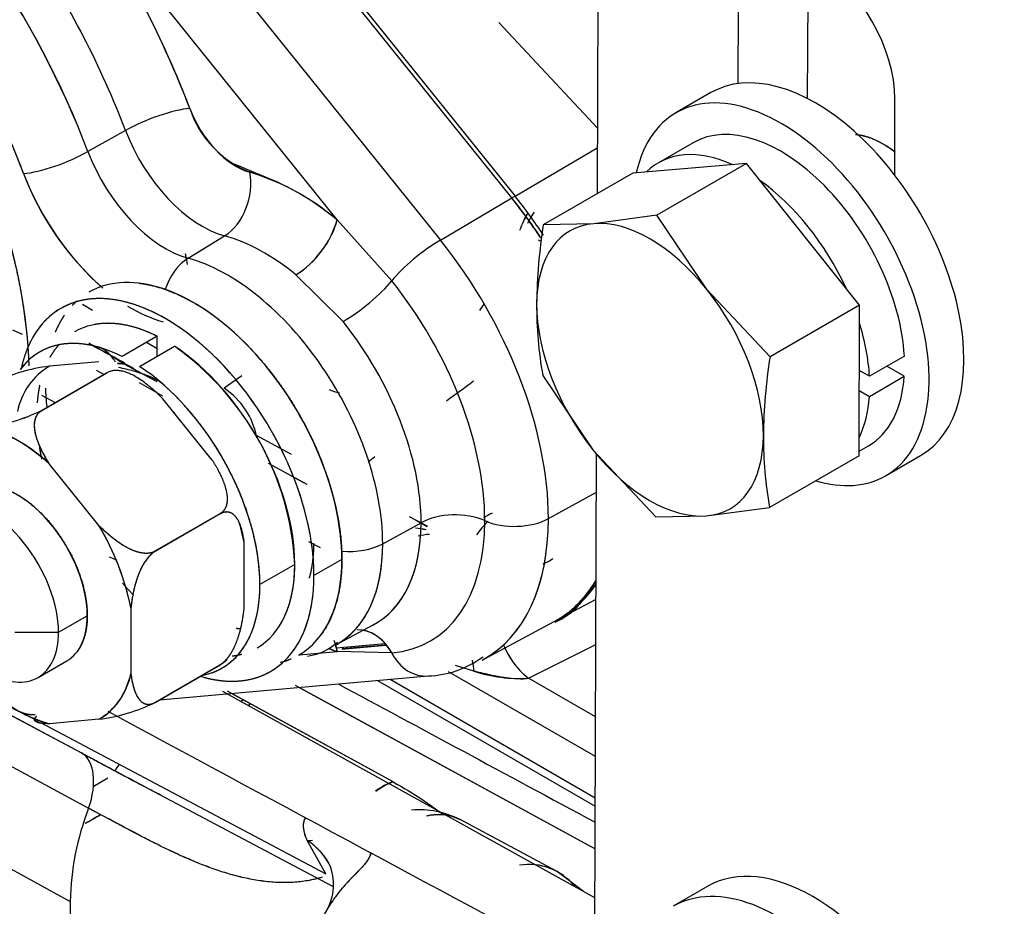
# Model space of a CAD drawing. Units: millimetres. Extents: x 0 to 410, y 0 to 287.
# Drawn here: x 128 to 138, y 35 to 44 of the extents above; entities that cross this region are included whole.
import ezdxf
from ezdxf import colors
from ezdxf.entities.mleader import LeaderData, LeaderLine
from ezdxf.lldxf.tags import DXFTag
from ezdxf.math import Vec2, Vec3

# ---------------------------------------------------------------- set-up
doc = ezdxf.new("R2010")
doc.units = ezdxf.units.MM
for name, color, linetype in [('24880901_SOPORTE', 7, 'Continuous'), ('24883000_TMC60_0', 7, 'Continuous'), ('DIAMETROM8_DIN12', 7, 'Continuous'), ('DIAMETROM8_DIN_1', 7, 'Continuous'), ('DIN-931_M8_X_20', 7, 'Continuous'), ('Predeterminado', 7, 'Continuous')]:
    doc.layers.add(name, color=color, linetype=linetype)
tags = doc.linetypes.add('HIDDEN2', pattern=[4.7625, 3.175, -1.5875]).pattern_tags.tags
tags[6:7] = [DXFTag(74, 4), DXFTag(75, 0), DXFTag(340, '0'), DXFTag(46, 0.0), DXFTag(50, 0.0), DXFTag(44, 0.0), DXFTag(45, 0.0)]
tags[4:5] = [DXFTag(74, 4), DXFTag(75, 0), DXFTag(340, '0'), DXFTag(46, 0.0), DXFTag(50, 0.0), DXFTag(44, 0.0), DXFTag(45, 0.0)]

# ---------------------------------------------------------------- blocks, each defined once
blk = doc.blocks.new('SE2')
at = {"layer": '24880901_SOPORTE', "color": 7, "linetype": 'Continuous'}
for p, q in [((135.6562, 44.7568), (135.6513, 43.4262)), ((133.525, 42.4632), (133.5327, 44.5609)), ((134.9491, 44.3486), (134.9463, 43.5768)), ((136.5372, 42.6505), (136.5401, 43.4222)), ((133.4954, 34.4175), (133.5153, 39.8237))]:
    blk.add_line(p, q, dxfattribs=at)
blk.add_ellipse((135.7446, 43.8854), major_axis=(0.5625, -0.9743), ratio=0.57735, start_param=0.781168, end_param=3.92276, dxfattribs=at)
at = {"layer": '24883000_TMC60_0', "color": 7, "linetype": 'HIDDEN2'}
for p, q in [((132.6574, 42.4173), (128.8301, 47.1785)), ((128.8612, 47.1968), (132.6886, 42.4356)), ((128.8612, 47.1968), (132.6886, 42.4356)), ((128.1044, 46.7516), (131.9317, 41.9903)), ((128.1044, 46.7516), (131.9317, 41.9903)), ((130.8844, 42.1949), (128.3528, 45.3442)), ((130.8844, 42.1949), (128.3528, 45.3442)), ((133.5274, 43.1201), (132.5249, 44.1948)), ((133.5274, 43.1201), (132.5249, 44.1948)), ((128.7405, 43.1027), (128.3599, 42.8873)), ((128.7405, 43.1027), (128.3599, 42.8873)), ((132.6886, 42.4356), (133.5267, 42.9286)), ((132.6886, 42.4356), (133.5267, 42.9286)), ((131.9317, 41.9903), (132.6574, 42.4173)), ((131.9317, 41.9903), (132.6574, 42.4172)), ((131.4386, 41.577), (130.8844, 42.1949)), ((131.4386, 41.577), (130.8844, 42.1949)), ((129.3753, 41.8062), (129.7449, 42.0333)), ((129.3753, 41.8062), (129.7449, 42.0333)), ((130.4684, 41.6378), (130.9455, 41.1637)), ((130.4684, 41.6378), (130.9455, 41.1637)), ((128.3049, 41.3402), (128.4045, 41.2811)), ((127.5933, 41.0808), (127.6945, 41.0358)), ((127.5933, 41.0808), (127.6945, 41.0358)), ((129.06, 41.0155), (128.7065, 40.8114)), ((129.06, 41.0155), (128.7065, 40.8114)), ((128.9546, 40.9546), (129.06, 40.892)), ((129.06, 40.8114), (129.06, 41.0155)), ((128.8832, 40.7093), (129.2368, 40.9134)), ((128.8832, 40.7093), (129.2368, 40.9134)), ((128.4709, 40.7564), (127.9697, 40.7116)), ((128.4709, 40.7564), (127.9697, 40.7116)), ((129.0611, 40.5529), (128.7285, 40.7326)), ((127.89, 40.2633), (128.5491, 40.6438)), ((127.8916, 40.2624), (128.5507, 40.6429)), ((128.4442, 40.6708), (128.5241, 40.6276)), ((129.049, 40.5597), (128.8318, 40.6789)), ((129.1188, 40.4065), (128.8832, 40.5425)), ((129.92, 40.6148), (129.74, 40.4884)), ((129.92, 40.6148), (129.74, 40.4884)), ((127.8886, 40.4187), (128.0275, 40.3427)), ((127.8886, 40.4187), (128.0275, 40.3427)), ((129.62, 39.7589), (129.1188, 40.3824)), ((129.62, 39.7589), (129.1188, 40.3824)), ((129.2283, 40.2461), (129.2368, 40.2415)), ((130.4228, 39.8173), (130.0602, 40.0132)), ((130.1868, 39.7269), (130.1929, 39.7236)), ((130.1868, 39.7269), (130.58, 39.5139)), ((131.2006, 39.743), (131.267, 39.7952)), ((128.4709, 39.0955), (127.9697, 39.719)), ((128.4709, 39.0955), (127.9697, 39.719)), ((130.4133, 39.6042), (130.5453, 39.5327)), ((133.0272, 39.1669), (133.5138, 39.4335)), ((133.0272, 39.1669), (133.5138, 39.4335)), ((129.6982, 39.2155), (129.039, 38.8349)), ((129.699, 39.2134), (129.0398, 38.8329)), ((131.3478, 38.9117), (131.7366, 39.1248)), ((131.3478, 38.9117), (131.7366, 39.1248)), ((131.8037, 39.0867), (131.6192, 39.1854)), ((131.7976, 39.0822), (131.679, 39.1508)), ((131.7537, 39.1135), (131.7113, 39.1362)), ((129.9439, 38.2557), (129.9439, 38.924)), ((129.9439, 38.2557), (129.9439, 38.924)), ((130.5969, 38.9354), (130.712, 38.8724)), ((130.5969, 38.9354), (130.712, 38.8724)), ((130.9339, 38.7532), (130.651, 38.5899)), ((130.9339, 38.7532), (130.651, 38.5899)), ((130.4566, 38.7021), (130.103, 38.498)), ((130.4566, 38.7021), (130.103, 38.498)), ((133.1172, 38.1396), (133.5099, 38.3498)), ((128.7949, 38.2606), (128.7949, 37.5923)), ((128.7949, 38.2606), (128.7949, 37.5923)), ((128.0612, 38.0132), (128.3529, 38.1816)), ((128.0612, 38.0132), (128.3529, 38.1816)), ((130.8665, 37.8823), (131.2523, 38.0889)), ((132.3565, 37.7324), (133.0859, 38.1229)), ((127.6193, 38.0132), (128.0612, 38.0132)), ((127.6193, 38.0132), (128.0612, 38.0132)), ((131.3697, 37.8967), (130.8775, 37.8528)), ((131.3697, 37.8967), (130.8775, 37.8528)), ((130.9341, 37.8439), (131.3794, 37.8837)), ((130.9369, 37.8478), (131.3769, 37.8871)), ((132.8265, 37.548), (133.5082, 37.8903)), ((132.8265, 37.548), (133.5082, 37.8903)), ((130.4994, 37.7837), (130.8844, 37.8181)), ((130.4994, 37.7837), (130.8844, 37.8181)), ((131.4386, 37.8039), (130.8844, 37.8181)), ((131.4386, 37.8039), (130.8844, 37.8181)), ((127.8541, 37.5554), (128.1458, 37.7238)), ((129.039, 37.3018), (129.6982, 37.6823)), ((129.0398, 37.3029), (129.699, 37.6835)), ((132.2725, 37.6189), (132.0844, 37.6761)), ((132.2725, 37.6189), (132.0844, 37.6761)), ((129.0842, 37.3279), (131.8087, 37.5712)), ((131.4229, 37.5368), (133.5025, 36.3361)), ((131.4229, 37.5368), (133.5025, 36.3361)), ((133.504, 36.754), (132.0157, 37.6133)), ((133.504, 36.754), (132.0157, 37.6133)), ((133.5055, 37.156), (132.8265, 37.548)), ((133.5055, 37.156), (132.8265, 37.548)), ((130.4611, 37.4771), (133.5006, 35.8183)), ((130.5024, 37.4545), (133.5006, 35.8183)), ((131.2961, 37.5254), (133.5021, 36.2518)), ((127.2358, 37.3542), (128.296, 36.7899)), ((127.267, 37.3376), (128.296, 36.7899)), ((133.4987, 35.32), (129.7286, 37.4116)), ((133.4987, 35.32), (129.7286, 37.4116)), ((131.4522, 36.4972), (129.7741, 37.4157)), ((131.4522, 36.4972), (129.8153, 37.3932)), ((129.9056, 37.3134), (129.9326, 37.329)), ((129.9056, 37.3134), (129.9326, 37.329)), ((127.6147, 37.2346), (127.8589, 37.1129)), ((129.9803, 37.272), (130.0077, 37.2878)), ((128.4709, 37.1315), (127.9697, 37.0867)), ((128.4709, 37.1315), (127.9697, 37.0867)), ((126.7072, 37.1257), (128.3665, 36.2297)), ((126.7072, 37.1257), (128.3665, 36.2297)), ((127.8775, 37.0999), (130.7713, 35.564)), ((127.8775, 37.0999), (130.7713, 35.564)), ((128.5628, 36.5329), (128.4111, 36.4453)), ((128.5628, 36.5329), (128.4111, 36.4453)), ((128.7465, 36.5491), (130.8381, 35.4389)), ((126.4272, 36.2453), (128.1805, 35.2846)), ((126.4272, 36.2453), (128.1805, 35.2846)), ((133.1081, 35.5911), (132.1243, 36.1178)), ((130.7713, 35.564), (130.5832, 35.9014)), ((130.7713, 35.564), (130.5832, 35.9014)), ((133.3825, 35.3853), (133.1159, 35.5869))]:
    blk.add_line(p, q, dxfattribs=at)
for centre, radius, start, end in [((119.6348, 39.5789), 10.4519, 21.00194, 33.47718), ((130.3937, 43.6573), 1.0551, 198.36675, 248.04674), ((165.4871, 128.0717), 92.4572, 247.298145, 247.549704), ((130.4502, 43.7034), 2.9322, 200.73645, 228.17696), ((129.2854, 40.3214), 2.463, 49.5213, 73.15343), ((133.4527, 41.8665), 0.7502, 147.99985, 152.93952), ((133.4951, 41.8412), 0.7503, 144.75894, 155.03423), ((133.4998, 41.8371), 0.756, 144.89663, 154.88947), ((129.9552, 42.4549), 0.9648, 302.13274, 344.36597), ((133.4872, 43.352), 1.4729, 247.4236, 248.69356), ((129.6054, 42.7362), 1.6482, 239.19743, 252.90703), ((130.1364, 42.8809), 2.7178, 323.8296, 325.56143), ((125.855, 36.0045), 5.5418, 61.96769, 63.04338), ((126.7311, 37.6421), 3.6798, 57.12484, 62.66684), ((125.5221, 35.3777), 6.2496, 59.00332, 62.27563), ((127.5545, 38.5434), 2.9064, 3.13109, 54.63152), ((128.1891, 38.9472), 1.778, 97.08625, 116.28628), ((128.3225, 40.1194), 0.6894, 120.78188, 169.0103), ((123.1005, 52.733), 15.2364, 305.71349, 306.98963), ((131.096, 40.6161), 3.1699, 182.31276, 185.71215), ((129.3093, 39.843), 0.7759, 10.60127, 56.28744), ((127.1025, 41.8575), 1.7781, 277.08646, 296.28607), ((127.0891, 41.9105), 1.8323, 277.29865, 295.94453), ((126.8859, 38.5899), 1.5651, 46.17322, 73.82678), ((127.3224, 38.3871), 2.6759, 11.57364, 16.68587), ((132.9299, 38.5644), 0.7693, 131.87502, 145.36353), ((134.6419, 35.2362), 4.5461, 118.72887, 119.9905), ((126.1734, 37.7237), 2.6759, 11.57364, 30.8384), ((131.8807, 38.2576), 0.7512, 94.58928, 103.2746), ((127.9835, 37.209), 1.6753, 66.8508, 69.17738), ((132.7932, 39.1684), 0.4934, 291.49161, 304.42099), ((131.8003, 40.3214), 2.6656, 248.27784, 249.90201), ((131.7757, 38.5581), 0.9874, 271.91314, 306.58151), ((128.1181, 37.7237), 0.6894, 300.78188, 349.0103), ((132.7355, 39.0371), 1.4918, 251.91804, 273.49876), ((128.4057, 38.5899), 1.5651, 226.17322, 253.82678), ((128.2495, 38.8995), 1.7818, 277.13909, 296.31625), ((128.2516, 38.896), 1.778, 277.08625, 296.28628), ((127.4871, 37.517), 1.4606, 321.6535, 324.76001), ((131.7663, 35.724), 0.8346, 112.11, 125.95894), ((130.9303, 35.2342), 2.7503, 158.77885, 178.94797), ((130.9245, 35.2353), 2.7445, 158.75728, 178.96965), ((131.7204, 35.3122), 0.901, 62.97207, 95.08368), ((130.3121, 35.4581), 0.5375, 326.4113, 19.19387), ((132.8298, 35.0639), 0.596, 68.48443, 99.27677), ((132.8295, 35.0621), 0.5975, 38.89604, 99.21638), ((132.8298, 35.0639), 0.596, 60.34008, 62.192), ((129.4876, 35.2308), 1.3083, 177.6426, 212.35443), ((129.4855, 35.2303), 1.3062, 177.61412, 212.38335)]:
    blk.add_arc(centre, radius, start, end, dxfattribs=at)
for centre, major_axis, ratio, start_param, end_param in [((124.9142, 42.6262), (2.7992, -4.8484), 0.57735, 1.300153, 2.862459), ((124.9142, 42.6262), (2.7992, -4.8484), 0.57735, 1.300153, 2.857469), ((124.5699, 42.4274), (2.5493, -4.4156), 0.57735, 1.300153, 2.883772), ((124.5699, 42.4274), (2.2597, -3.9139), 0.57735, 0.87188, 2.960237), ((125.6306, 43.0398), (-3.056, 5.2932), 0.57735, 4.441746, 4.816393), ((125.2863, 42.841), (-2.8061, 4.8604), 0.57735, 4.441746, 4.816393), ((125.2863, 42.841), (-2.8061, 4.8604), 0.57735, 4.441746, 4.816393), ((129.0388, 43.1207), (0.4671, 0.1784), 0.218291, 0.633064, 2.177681), ((129.0388, 43.1207), (0.4671, 0.1784), 0.218291, 0.633064, 2.177681), ((129.8619, 43.3604), (-0.3815, 0.6607), 0.57735, 1.300153, 2.613572), ((129.5176, 43.1616), (0.6314, -1.0936), 0.57735, 4.441746, 5.755165), ((129.5176, 43.1616), (0.6314, -1.0936), 0.57735, 4.441746, 5.755165), ((136.4139, 42.1722), (0.4875, -0.8444), 0.57735, 2.175103, 2.721764), ((128.0615, 42.8693), (-0.4671, -0.1784), 0.218291, 0.633064, 2.177681), ((128.0615, 42.8693), (-0.4671, -0.1784), 0.218291, 0.633064, 2.177681), ((129.1456, 42.9468), (0.6383, -1.1055), 0.57735, 4.441746, 5.755165), ((129.1456, 42.9468), (0.6383, -1.1055), 0.57735, 4.441746, 5.755165), ((129.7617, 42.7976), (-0.4611, 0.1933), 0.003839, -4.617806, -3.577991), ((128.8013, 42.748), (0.8882, -1.5384), 0.57735, 4.441746, 5.264719), ((129.6457, 42.4746), (0.1319, 0.4823), 0.705295, 3.786849, 5.331465), ((129.6457, 42.4746), (0.1319, 0.4823), 0.705295, 3.786849, 5.331465), ((130.4919, 40.2331), (-1.3685, 2.3704), 0.57735, 5.293594, 5.755165), ((132.6048, 42.3125), (0.1949, 0.1566), 0.211325, 0.965062, 1.13948), ((132.6048, 42.3125), (0.1949, 0.1566), 0.211325, 0.965062, 1.13872), ((131.5526, 40.8454), (-1.5625, 2.7063), 0.57735, 4.812726, 4.974188), ((131.5833, 40.8632), (-1.5631, 2.7073), 0.57735, 4.81567, 4.974188), ((131.5833, 40.8632), (-1.5631, 2.7073), 0.57735, 4.81567, 4.974188), ((131.5526, 40.8454), (-1.5606, 2.703), 0.57735, 4.813912, 4.974188), ((133.0482, 42.1091), (-0.2565, -0.4292), 0.550285, 4.684537, 5.080866), ((130.5308, 41.9907), (0.3162, 0.3873), 0.448283, 4.036389, 5.581005), ((130.1476, 40.0343), (-1.1186, 1.9375), 0.57735, 5.293594, 5.755165), ((130.1476, 40.0343), (-1.1186, 1.9375), 0.57735, 5.293594, 5.755165), ((131.7642, 41.7443), (0.3897, 0.3133), 0.211325, 0.965062, 2.370541), ((131.7642, 41.7443), (0.3897, 0.3133), 0.211325, 0.965062, 2.370541), ((130.8362, 40.4318), (1.5492, -2.6834), 0.57735, 0.785398, 1.832596), ((130.8362, 40.4318), (1.5492, -2.6834), 0.57735, 0.785398, 1.832596), ((129.4746, 41.3649), (-0.1319, -0.4823), 0.705295, 3.786849, 4.646176), ((129.4746, 41.3649), (-0.1319, -0.4823), 0.705295, 3.786849, 4.646176), ((129.7755, 39.8195), (1.1117, -1.9256), 0.57735, 0.785398, 2.613572), ((129.7755, 39.8195), (1.1117, -1.9256), 0.57735, 0.785398, 2.613572), ((129.4312, 39.6207), (1.0625, -1.8403), 0.57735, 0.785398, 3.141593), ((129.1484, 39.4574), (1.0625, -1.8403), 0.57735, 0.785398, 3.561922), ((131.113, 41.4097), (-0.3897, -0.3133), 0.211325, 0.965062, 2.370541), ((131.113, 41.4097), (-0.3897, -0.3133), 0.211325, 0.965062, 2.370541), ((130.4953, 40.235), (-1.334, 2.3105), 0.57735, 3.926991, 4.974188), ((130.4953, 40.235), (-1.334, 2.3105), 0.57735, 3.926991, 4.974188), ((129.1484, 39.4574), (0.925, -1.6021), 0.57735, 2.423814, 3.141593), ((130.1544, 40.0382), (-1.1188, 1.9377), 0.57735, 3.926991, 4.974188), ((130.1544, 40.0382), (-1.1188, 1.9377), 0.57735, 3.926991, 4.974188), ((128.7949, 39.2533), (0.925, -1.6021), 0.57735, 2.423814, 3.383624), ((129.1484, 39.4574), (0.925, -1.6021), 0.57735, 0.785398, 2.288575), ((128.4303, 40.0507), (-0.3565, -0.6599), 0.556804, 3.010441, 3.447605), ((128.7949, 39.2533), (0.925, -1.6021), 0.57735, 0.785398, 2.288575), ((127.6458, 38.5899), (-0.8379, 1.4512), 0.57735, 5.220894, 5.774681), ((127.6458, 38.5899), (0.5, -0.866), 0.57735, 0.785398, 3.141593), ((127.3541, 38.4215), (0.5, -0.866), 0.57735, 0.785398, 3.926991), ((127.3541, 38.4215), (0.5, -0.866), 0.57735, 0.785398, 3.926991), ((132.0808, 38.9154), (-0.5, 0), 0.57735, 4.066128, 5.471607), ((132.0808, 38.9154), (-0.5, 0), 0.57735, 4.066128, 5.471607), ((130.1544, 40.0382), (-1.1188, 1.9377), 0.57735, 3.113793, 3.926991), ((130.1544, 40.0382), (-1.1188, 1.9377), 0.57735, 3.123075, 3.926991), ((130.4953, 40.235), (-1.334, 2.3105), 0.57735, 2.879793, 3.926991), ((130.4953, 40.235), (-1.334, 2.3105), 0.57735, 2.879793, 3.926991), ((130.8362, 40.4318), (-1.5492, 2.6834), 0.57735, 3.123075, 3.926991), ((130.8362, 40.4318), (-1.5492, 2.6834), 0.57735, 3.132589, 3.926991), ((132.683, 39.3763), (0.5, 0), 0.57735, 4.066128, 5.471607), ((132.683, 39.3763), (0.5, 0), 0.57735, 4.066128, 5.471607), ((127.6458, 38.5899), (0.8379, -1.4512), 0.57735, 1.032103, 1.58589), ((131.6132, 38.3234), (-0.2719, -0.699), 0.956895, 3.282887, 3.433537), ((131.6132, 38.3234), (-0.2719, -0.699), 0.956895, 3.282498, 3.433535), ((129.7755, 39.8195), (-1.1117, 1.9256), 0.57735, 3.123075, 3.926991), ((129.7755, 39.8195), (-1.1117, 1.9256), 0.57735, 3.141637, 3.926991), ((131.0036, 39.1211), (0.5, 0), 0.57735, 4.569096, 5.471607), ((131.0036, 39.1211), (0.5, 0), 0.57735, 4.569096, 5.471607), ((129.4312, 39.6207), (-1.0625, 1.8403), 0.57735, 3.141593, 3.926991), ((129.1484, 39.4574), (-0.925, 1.6021), 0.57735, 3.141593, 3.926991), ((129.1484, 39.4574), (-1.0625, 1.8403), 0.57735, 2.591517, 3.926991), ((131.5526, 40.8454), (-1.5625, 2.7063), 0.57735, 3.123075, 3.442916), ((131.5526, 40.8454), (-1.5606, 2.703), 0.57735, 3.268894, 3.444979), ((128.7949, 39.2533), (-0.925, 1.6021), 0.57735, 2.937306, 3.926991), ((131.5833, 40.8632), (-1.5631, 2.7073), 0.57735, 3.113246, 3.415041), ((131.5833, 40.8632), (-1.5631, 2.7073), 0.57735, 3.123075, 3.415041), ((127.6458, 38.5899), (-0.5, 0.866), 0.57735, 3.141593, 3.926991), ((131.113, 37.5385), (0.0445, -0.498), 0.788675, 2.060813, 3.094031), ((131.113, 37.5385), (0.0445, -0.498), 0.788675, 2.060813, 2.938406), ((127.3541, 38.4215), (-0.5, 0.866), 0.57735, 2.356194, 3.926991), ((127.3541, 38.4215), (-0.5, 0.866), 0.57735, 2.356194, 3.926991), ((130.4919, 40.2331), (1.3685, -2.3704), 0.57735, -0.626822, -0.581205), ((130.5308, 37.614), (-0.1602, -0.4736), 0.682429, -4.052175, -3.89727), ((132.8173, 37.9508), (0.2244, -0.4468), 0.50324, 4.675673, 5.528065), ((131.7642, 38.0692), (-0.0445, 0.498), 0.788675, 2.060813, 3.142337), ((131.7642, 38.0692), (-0.0445, 0.498), 0.788675, 2.060813, 3.141593), ((131.9827, 37.6856), (0.1064, -0.4886), 0.555993, 1.314383, 1.541999), ((127.6458, 38.5899), (-0.8379, 1.4512), 0.57735, 3.126499, 3.680286), ((127.6458, 38.5899), (0.8379, -1.4512), 0.57735, 5.220894, 5.774681), ((127.9908, 36.2448), (0.2937, 0.5517), 0.561533, 4.976542, 6.245309), ((127.9908, 36.2448), (0.2937, 0.5517), 0.561533, 4.976542, 6.245309), ((131.3637, 35.9349), (-0.3022, -0.5471), 0.601969, 3.684909, 4.086483), ((130.138, 35.3222), (-0.6885, -0.2974), 0.902214, 3.168493, 3.694143), ((130.138, 35.3222), (-0.6885, -0.2974), 0.902214, 3.163576, 3.694143)]:
    blk.add_ellipse(centre, major_axis=major_axis, ratio=ratio, start_param=start_param, end_param=end_param, dxfattribs=at)
for points, degree, knots in [([(127.708, 42.6652), (127.4723, 43.2824), (127.1361, 43.8699), (126.7999, 44.4574), (126.3863, 44.9747), (125.9729, 45.4919), (125.5107, 45.903), (125.0487, 46.314), (124.5699, 46.5904), (124.0913, 46.8668), (123.6291, 46.9894), (123.1678, 47.1117), (122.7547, 47.0723)], 2, [0, 0, 0, 0.125, 0.125, 0.25, 0.25, 0.375, 0.375, 0.5, 0.5, 0.625, 0.625, 0.7498063, 0.7498063, 0.7498063]), ([(127.7636, 40.7139), (127.7545, 41.0163), (127.7041, 41.3377), (127.6427, 41.7298), (127.5223, 42.1349), (127.4018, 42.5404), (127.227, 42.9434), (127.0521, 43.3467), (126.8296, 43.732), (126.6069, 44.1176), (126.3453, 44.4705), (126.0835, 44.8236), (125.7928, 45.1305), (125.5019, 45.4375), (125.1933, 45.6866), (124.8845, 45.9358), (124.5699, 46.1174), (124.255, 46.2992), (123.9464, 46.4065), (123.6377, 46.5138), (123.347, 46.5426), (123.0561, 46.5714), (122.7945, 46.5206), (122.7568, 46.5133), (122.72, 46.5043)], 2, [0.0112217, 0.0112217, 0.0112217, 0.0625, 0.0625, 0.125, 0.125, 0.1875, 0.1875, 0.25, 0.25, 0.3125, 0.3125, 0.375, 0.375, 0.4375, 0.4375, 0.5, 0.5, 0.5625, 0.5625, 0.625, 0.625, 0.6875, 0.6875, 0.6964851, 0.6964851, 0.6964851]), ([(136.14, 43.0609), (136.145, 43.0606), (136.1501, 43.0601), (136.2767, 43.0475), (136.4139, 42.9683), (136.4783, 42.9311), (136.5405, 42.8819)], 2, [0.3699847, 0.3699847, 0.3699847, 0.375, 0.375, 0.5, 0.5, 0.5587512, 0.5587512, 0.5587512]), ([(129.3466, 41.8533), (129.3475, 41.8467), (129.3485, 41.84), (129.3541, 41.8028), (129.3596, 41.7726), (129.3661, 41.7428)], 3, [0.42881992, 0.42881992, 0.42881992, 0.42881992, 0.4375, 0.4375, 0.47761452, 0.47761452, 0.47761452, 0.47761452]), ([(128.8763, 41.5535), (129.0632, 41.5314), (129.2635, 41.4417), (129.4742, 41.3475), (129.6834, 41.1856), (129.8924, 41.0239), (130.0835, 40.8072), (130.2745, 40.5907), (130.4327, 40.336), (130.5907, 40.0817), (130.7036, 39.809), (130.8164, 39.5366), (130.8751, 39.2673), (130.9338, 38.9982), (130.9339, 38.7532)], 2, [0.1312186, 0.1312186, 0.1312186, 0.25, 0.25, 0.375, 0.375, 0.5, 0.5, 0.625, 0.625, 0.75, 0.75, 0.875, 0.875, 1, 1, 1]), ([(130.651, 38.5899), (130.651, 38.7608), (130.6221, 38.945), (130.5933, 39.1292), (130.5366, 39.3199), (130.48, 39.5103), (130.3978, 39.7), (130.3156, 39.8895), (130.2109, 40.0708), (130.1063, 40.252), (129.9832, 40.4181), (129.8602, 40.5839), (129.7234, 40.7284), (129.5868, 40.8726), (129.4415, 40.9899), (129.2965, 41.1069), (129.1484, 41.1924), (129.0005, 41.2778), (128.8553, 41.3284), (128.7102, 41.3788), (128.5734, 41.3924), (128.4367, 41.4059), (128.3136, 41.382), (128.1906, 41.3581), (128.0859, 41.2977), (127.9813, 41.2373), (127.899, 41.1427), (127.8169, 41.0481), (127.7602, 40.9229), (127.71, 40.8119), (127.6816, 40.6806)], 2, [0, 0, 0, 0.0625, 0.0625, 0.125, 0.125, 0.1875, 0.1875, 0.25, 0.25, 0.3125, 0.3125, 0.375, 0.375, 0.4375, 0.4375, 0.5, 0.5, 0.5625, 0.5625, 0.625, 0.625, 0.6875, 0.6875, 0.75, 0.75, 0.8125, 0.8125, 0.875, 0.875, 0.9304311, 0.9304311, 0.9304311]), ([(128.0302, 41.0568), (128.0517, 41.1082), (128.0776, 41.1554), (128.099, 41.1943), (128.1232, 41.2297)], 2, [0.4119299, 0.4119299, 0.4119299, 0.5, 0.5, 0.5728357, 0.5728357, 0.5728357]), ([(129.06, 41.0155), (128.9369, 41.0769), (128.8178, 41.1098), (128.6984, 41.1427), (128.5872, 41.1459), (128.5035, 41.1483), (128.4265, 41.1339)], 2, [0, 0, 0, 0.125, 0.125, 0.25, 0.25, 0.3439014, 0.3439014, 0.3439014]), ([(128.6393, 40.7529), (128.5635, 40.8783), (128.4642, 40.9056), (128.3451, 40.9385), (128.2336, 40.9417), (128.1224, 40.945), (128.0228, 40.9184), (127.9233, 40.8919), (127.8391, 40.8364), (127.755, 40.7811), (127.6891, 40.6988), (127.6805, 40.6881), (127.6723, 40.6769)], 2, [0.0209264, 0.0209264, 0.0209264, 0.125, 0.125, 0.25, 0.25, 0.375, 0.375, 0.5, 0.5, 0.625, 0.625, 0.641281, 0.641281, 0.641281]), ([(128.0622, 40.9263), (128.0522, 40.9149), (128.0426, 40.9029), (128.0041, 40.8547), (127.9726, 40.7983)], 2, [0.6067736, 0.6067736, 0.6067736, 0.625, 0.625, 0.69815065, 0.69815065, 0.69815065]), ([(130.103, 38.498), (130.103, 38.6404), (130.08, 38.7935), (130.057, 38.9465), (130.0117, 39.1051), (129.9665, 39.2635), (129.9006, 39.4219), (129.8348, 39.5802), (129.7506, 39.7329), (129.6665, 39.8853), (129.5669, 40.0269), (129.4675, 40.1682), (129.3561, 40.2937), (129.2448, 40.4189), (129.1255, 40.5239), (129.0064, 40.6286), (128.6688, 40.6985)], 2, [0, 0, 0, 0.125, 0.125, 0.25, 0.25, 0.375, 0.375, 0.5, 0.5, 0.625, 0.625, 0.75, 0.75, 0.875, 0.875, 1, 1, 1]), ([(127.8708, 40.5197), (127.8668, 40.5008), (127.8633, 40.4815), (127.8509, 40.4135), (127.8452, 40.3409)], 2, [0.85588985, 0.85588985, 0.85588985, 0.875, 0.875, 0.94219603, 0.94219603, 0.94219603]), ([(127.9697, 39.719), (127.9601, 39.7347), (127.9409, 39.7658), (127.9146, 39.8126), (127.8858, 39.8682), (127.8573, 39.9321), (127.8321, 40.0067), (127.8176, 40.0799), (127.8181, 40.1412), (127.8287, 40.1861), (127.8435, 40.2174), (127.8639, 40.2437), (127.8824, 40.2562), (127.8908, 40.2628)], 3, [0, 0, 0, 0, 0.084967, 0.167934, 0.249068, 0.377669, 0.498712, 0.629786, 0.748789, 0.816056, 0.879369, 0.940129, 1, 1, 1, 1]), ([(127.9697, 39.719), (127.8673, 39.8827), (127.8344, 40.0048), (127.8119, 40.088), (127.8213, 40.1502), (127.8269, 40.1872), (127.8434, 40.2148), (127.8615, 40.2449), (127.8916, 40.2624)], 2, [0, 0, 0, 0.5, 0.5, 0.75, 0.75, 0.875, 0.875, 1, 1, 1]), ([(129.62, 39.7589), (129.7226, 39.5948), (129.7554, 39.4727), (129.7778, 39.3897), (129.7684, 39.3276), (129.7628, 39.2905), (129.7462, 39.263), (129.7282, 39.2329), (129.6982, 39.2155)], 2, [0, 0, 0, 0.5, 0.5, 0.75, 0.75, 0.875, 0.875, 1, 1, 1]), ([(127.373, 39.5006), (127.3741, 39.5005), (127.3752, 39.5004), (127.5051, 39.4876), (127.6458, 39.4064), (127.7864, 39.3252), (127.9164, 39.188), (128.0463, 39.0509), (128.1458, 38.8785), (128.2452, 38.7064), (128.2991, 38.5252), (128.3529, 38.3442), (128.3529, 38.1816)], 2, [0.3739462, 0.3739462, 0.3739462, 0.375, 0.375, 0.5, 0.5, 0.625, 0.625, 0.75, 0.75, 0.875, 0.875, 1, 1, 1]), ([(129.9439, 38.924), (129.924, 39.0754), (129.8795, 39.1531), (129.8493, 39.2059), (129.8086, 39.2242), (129.7846, 39.235), (129.758, 39.233), (129.7292, 39.2308), (129.699, 39.2134)], 2, [0, 0, 0, 0.5, 0.5, 0.75, 0.75, 0.875, 0.875, 1, 1, 1]), ([(129.0394, 38.8339), (129.0333, 38.8319), (129.022, 38.826), (129.003, 38.8197), (128.9829, 38.8154), (128.9613, 38.8134), (128.9386, 38.8136), (128.9147, 38.8159), (128.8732, 38.8233), (128.8118, 38.8433), (128.7369, 38.8814), (128.6641, 38.9285), (128.597, 38.9802), (128.532, 39.0363), (128.4915, 39.0755), (128.4709, 39.0955)], 3, [0, 0, 0, 0, 0.034222, 0.068487, 0.103128, 0.138457, 0.174765, 0.212308, 0.251309, 0.370021, 0.500829, 0.621784, 0.750374, 0.872997, 1, 1, 1, 1]), ([(129.039, 38.8349), (129.0089, 38.8176), (128.9693, 38.8144), (128.9327, 38.8114), (128.8901, 38.8206), (128.8183, 38.836), (128.7356, 38.8839), (128.6133, 38.9546), (128.4709, 39.0955)], 2, [0, 0, 0, 0.125, 0.125, 0.25, 0.25, 0.5, 0.5, 1, 1, 1]), ([(129.0394, 38.8339), (129.0301, 38.8266), (129.0107, 38.8141), (128.9822, 38.7871), (128.9549, 38.7546), (128.923, 38.7076), (128.889, 38.6434), (128.8588, 38.5661), (128.835, 38.4872), (128.8195, 38.4195), (128.8086, 38.3604), (128.8009, 38.3105), (128.7969, 38.2774), (128.7949, 38.2606)], 3, [0, 0, 0, 0, 0.059927, 0.120745, 0.184123, 0.251465, 0.370541, 0.501698, 0.622562, 0.750956, 0.832083, 0.915042, 1, 1, 1, 1]), ([(129.0398, 38.8329), (129.0097, 38.8154), (128.9807, 38.7842), (128.9543, 38.7557), (128.9301, 38.717), (128.8896, 38.652), (128.8592, 38.564), (128.8148, 38.4351), (128.7949, 38.2606)], 2, [0, 0, 0, 0.125, 0.125, 0.25, 0.25, 0.5, 0.5, 1, 1, 1]), ([(130.6046, 38.5624), (130.6121, 38.5889), (130.6184, 38.6165), (130.65, 38.7554), (130.65, 38.917)], 2, [0.8501861, 0.8501861, 0.8501861, 0.875, 0.875, 1, 1, 1]), ([(130.9339, 38.7532), (130.9338, 38.5082), (130.8751, 38.3068), (130.8197, 38.1166), (130.7159, 37.979)], 2, [0, 0, 0, 0.125, 0.125, 0.243114, 0.243114, 0.243114]), ([(130.3216, 38.1119), (130.3405, 38.1452), (130.357, 38.1816), (130.4063, 38.2906), (130.4314, 38.422), (130.4565, 38.5533), (130.4566, 38.7021)], 2, [0.8541512, 0.8541512, 0.8541512, 0.875, 0.875, 0.9375, 0.9375, 1, 1, 1]), ([(129.5407, 37.556), (129.6338, 37.5313), (129.7234, 37.5224), (129.8601, 37.5089), (129.9832, 37.5328), (130.1062, 37.5566), (130.2109, 37.6171), (130.3155, 37.6775), (130.3978, 37.7721), (130.4799, 37.8667), (130.5366, 37.9919), (130.5932, 38.117), (130.6221, 38.268), (130.651, 38.4188), (130.651, 38.5899)], 2, [0.5840709, 0.5840709, 0.5840709, 0.625, 0.625, 0.6875, 0.6875, 0.75, 0.75, 0.8125, 0.8125, 0.875, 0.875, 0.9375, 0.9375, 1, 1, 1]), ([(129.6164, 37.6035), (129.6705, 37.6226), (129.7199, 37.6511), (129.8109, 37.7037), (129.8825, 37.7861), (129.9541, 37.8684), (130.0034, 37.9774), (130.0527, 38.0863), (130.0779, 38.2178), (130.103, 38.3491), (130.103, 38.498)], 2, [0.7161534, 0.7161534, 0.7161534, 0.75, 0.75, 0.8125, 0.8125, 0.875, 0.875, 0.9375, 0.9375, 1, 1, 1]), ([(129.699, 37.6835), (129.729, 37.7008), (129.7578, 37.7319), (129.7843, 37.7604), (129.8085, 37.7991), (129.8489, 37.8639), (129.8792, 37.9514), (129.9239, 38.0806), (129.9439, 38.2557)], 2, [0, 0, 0, 0.125, 0.125, 0.25, 0.25, 0.5, 0.5, 1, 1, 1]), ([(133.0942, 38.1167), (133.1868, 38.1579), (133.2736, 38.2135), (133.3341, 38.2889), (133.3353, 38.2904)], 3, [0.613509, 0.613509, 0.613509, 0.613509, 0.9931745, 1, 1, 1, 1]), ([(128.3529, 38.1816), (128.3529, 38.0192), (128.2991, 37.9002), (128.2806, 37.8593), (128.2567, 37.8257)], 2, [0, 0, 0, 0.125, 0.125, 0.1680078, 0.1680078, 0.1680078]), ([(130.5846, 37.7714), (130.6675, 37.7865), (130.7767, 37.8227), (130.8605, 37.8905), (130.888, 37.913)], 3, [0.8110463, 0.8110463, 0.8110463, 0.8110463, 0.9465605, 1, 1, 1, 1]), ([(132.5684, 37.8892), (132.5928, 37.8329), (132.6219, 37.7804), (132.6823, 37.6896), (132.7136, 37.6514), (132.7729, 37.5897), (132.801, 37.566), (132.8265, 37.548)], 3, [0.625, 0.625, 0.625, 0.625, 0.75, 0.75, 0.875, 0.875, 1, 1, 1, 1]), ([(129.7697, 37.7454), (129.7692, 37.7438), (129.7684, 37.7421), (129.7629, 37.7299), (129.7462, 37.7154), (129.7282, 37.6997), (129.6982, 37.6823)], 2, [0.7294861, 0.7294861, 0.7294861, 0.75, 0.75, 0.875, 0.875, 1, 1, 1]), ([(129.8231, 37.7737), (129.8495, 37.7769), (129.8752, 37.7818), (129.8982, 37.7863), (129.9205, 37.7923)], 2, [0.6725067, 0.6725067, 0.6725067, 0.6875, 0.6875, 0.70092344, 0.70092344, 0.70092344]), ([(128.7949, 37.5923), (128.798, 37.5708), (128.8041, 37.5285), (128.8177, 37.4677), (128.8352, 37.4116), (128.859, 37.3601), (128.8893, 37.3181), (128.9202, 37.2954), (128.9445, 37.2865), (128.9595, 37.2834), (128.9749, 37.2826), (128.9908, 37.2841), (129.0069, 37.288), (129.0233, 37.294), (129.0343, 37.2999), (129.0394, 37.3023)], 3, [0, 0, 0, 0, 0.12716, 0.249928, 0.378544, 0.499517, 0.630144, 0.748705, 0.787703, 0.825244, 0.86155, 0.896878, 0.931516, 0.96578, 1, 1, 1, 1]), ([(128.7949, 37.5923), (128.8148, 37.4404), (128.8595, 37.3627), (128.8897, 37.3103), (128.9303, 37.2921), (128.9543, 37.2813), (128.9809, 37.2833), (129.0097, 37.2856), (129.0398, 37.3029)], 2, [0, 0, 0, 0.5, 0.5, 0.75, 0.75, 0.875, 0.875, 1, 1, 1]), ([(132.8265, 37.548), (132.7983, 37.5384), (132.7547, 37.5379), (132.6727, 37.5422), (132.6339, 37.547), (132.5331, 37.5614), (132.4844, 37.5712), (132.3651, 37.5958), (132.3186, 37.6073), (132.2725, 37.6189)], 3, [0, 0, 0, 0, 0.125, 0.125, 0.25, 0.25, 0.5, 0.5, 1, 1, 1, 1]), ([(127.3219, 37.4608), (127.4642, 37.32), (127.5862, 37.2494), (127.6694, 37.2012), (127.741, 37.1859), (127.7838, 37.1767), (127.8201, 37.1797), (127.8232, 37.1799), (127.8262, 37.1803)], 2, [0, 0, 0, 0.5, 0.5, 0.75, 0.75, 0.875, 0.875, 0.8847117, 0.8847117, 0.8847117]), ([(127.7243, 37.1899), (127.7298, 37.1884), (127.7498, 37.1836), (127.7832, 37.1786), (127.8114, 37.1787), (127.8252, 37.1801), (127.8262, 37.1802)], 3, [0.7224861, 0.7224861, 0.7224861, 0.7224861, 0.7487887, 0.8160558, 0.8793691, 0.884266, 0.884266, 0.884266, 0.884266]), ([(127.9697, 37.0867), (127.9554, 37.087), (127.9272, 37.0875), (127.8894, 37.0906), (127.8573, 37.0963), (127.8321, 37.1057), (127.8176, 37.1192), (127.8181, 37.1343), (127.8248, 37.1461), (127.8282, 37.1506), (127.8297, 37.1525)], 3, [0, 0, 0, 0, 0.126675, 0.2489953, 0.3776047, 0.4985868, 0.6296681, 0.7486107, 0.7876255, 0.8139036, 0.8139036, 0.8139036, 0.8139036]), ([(127.9697, 37.0867), (127.8674, 37.0873), (127.8344, 37.1061), (127.8119, 37.1189), (127.8213, 37.1395), (127.8263, 37.1506), (127.8405, 37.1636)], 2, [0, 0, 0, 0.5, 0.5, 0.75, 0.75, 0.8636998, 0.8636998, 0.8636998]), ([(128.296, 36.7899), (128.3173, 36.7785), (128.3599, 36.7559), (128.425, 36.7211), (128.4908, 36.6859), (128.5575, 36.6502), (128.6251, 36.614), (128.6935, 36.5774), (128.7629, 36.5404), (128.8332, 36.5031), (128.8841, 36.4761), (128.9116, 36.4617), (128.9152, 36.4598)], 3, [0, 0, 0, 0, 0.0279519, 0.0558174, 0.0836143, 0.1113604, 0.1390737, 0.1667724, 0.1944745, 0.222198, 0.2499611, 0.2541244, 0.2541244, 0.2541244, 0.2541244]), ([(128.296, 36.7899), (128.4015, 36.7338), (128.5097, 36.6757), (128.7318, 36.5569), (128.8457, 36.4961), (128.9922, 36.4195), (129.0218, 36.4041), (129.0661, 36.3812), (129.081, 36.3736), (129.0958, 36.366)], 3, [0, 0, 0, 0, 0.125, 0.125, 0.25, 0.25, 0.28125, 0.28125, 0.2969393, 0.2969393, 0.2969393, 0.2969393]), ([(131.4522, 36.4972), (131.559, 36.4388), (131.6576, 36.3789), (131.771, 36.303), (131.7931, 36.2877), (131.8365, 36.2572), (131.8578, 36.2418), (131.9077, 36.2049), (131.9358, 36.1833), (131.9627, 36.162)], 3, [0, 0, 0, 0, 0.125, 0.125, 0.15625, 0.15625, 0.1875, 0.1875, 0.2318852, 0.2318852, 0.2318852, 0.2318852]), ([(130.7343, 35.5301), (130.6861, 35.5153), (130.6371, 35.5037), (130.5377, 35.4865), (130.4872, 35.4809), (130.3848, 35.475), (130.3328, 35.4748), (130.2536, 35.4785), (130.227, 35.4803), (130.174, 35.4852), (130.1475, 35.4883), (130.0156, 35.5063), (129.9107, 35.5294), (129.7537, 35.5742), (129.7014, 35.5908), (129.6229, 35.618), (129.5967, 35.6274), (129.5443, 35.647), (129.5183, 35.6571), (129.389, 35.7086), (129.2881, 35.7536), (129.1395, 35.8243), (129.0905, 35.8484), (129.0174, 35.8851), (128.9932, 35.8974), (128.9449, 35.9222), (128.9208, 35.9346), (128.8016, 35.9967), (128.71, 36.0457), (128.5334, 36.1404), (128.4484, 36.1861), (128.3665, 36.2297)], 3, [0, 0, 0, 0, 0.0625, 0.0625, 0.125, 0.125, 0.1875, 0.1875, 0.21875, 0.21875, 0.25, 0.25, 0.375, 0.375, 0.4375, 0.4375, 0.46875, 0.46875, 0.5, 0.5, 0.625, 0.625, 0.6875, 0.6875, 0.71875, 0.71875, 0.75, 0.75, 0.875, 0.875, 1, 1, 1, 1]), ([(130.7343, 35.5301), (130.7192, 35.5256), (130.688, 35.5165), (130.639, 35.5049), (130.5815, 35.4936), (130.5137, 35.4839), (130.4117, 35.4751), (130.2803, 35.4747), (130.1221, 35.4895), (129.9636, 35.5178), (129.8058, 35.5577), (129.6485, 35.6077), (129.4925, 35.6661), (129.339, 35.7309), (129.1885, 35.8003), (129.0409, 35.8728), (128.8947, 35.9478), (128.7545, 36.0218), (128.6335, 36.0867), (128.5325, 36.1409), (128.4472, 36.1866), (128.3932, 36.2154), (128.3665, 36.2297)], 3, [0, 0, 0, 0, 0.01988, 0.040808, 0.062867, 0.092774, 0.125231, 0.187885, 0.250793, 0.31298, 0.374994, 0.437333, 0.500226, 0.562705, 0.624941, 0.687318, 0.75017, 0.815107, 0.874974, 0.917541, 0.959223, 1, 1, 1, 1]), ([(128.4821, 36.1607), (128.4608, 36.1473), (128.4112, 36.1174), (128.3604, 36.0895), (128.3314, 36.0745)], 3, [0.32986726, 0.32986726, 0.32986726, 0.32986726, 0.3679277, 0.41731211, 0.41731211, 0.41731211, 0.41731211]), ([(130.5832, 35.9014), (130.5573, 35.9614), (130.5449, 36.0121), (130.5452, 36.0753), (130.5484, 36.0942), (130.5579, 36.1192), (130.5619, 36.127), (130.5665, 36.1341)], 3, [0, 0, 0, 0, 0.0625, 0.0625, 0.09375, 0.09375, 0.10939, 0.10939, 0.10939, 0.10939]), ([(130.5832, 35.9014), (130.5449, 35.9902), (130.5451, 36.0542), (130.5452, 36.1016), (130.5665, 36.1341)], 2, [0, 0, 0, 0.0625, 0.0625, 0.1096296, 0.1096296, 0.1096296]), ([(131.791, 36.1527), (131.8574, 36.1672), (131.9213, 36.1709), (132.0325, 36.1564), (132.0808, 36.141), (132.1245, 36.1175)], 3, [0.2497893, 0.2497893, 0.2497893, 0.2497893, 0.5, 0.5, 0.7185722, 0.7185722, 0.7185722, 0.7185722]), ([(131.791, 36.1528), (131.8076, 36.1565), (131.824, 36.1594), (131.8566, 36.1639), (131.8728, 36.1655), (131.9205, 36.1681), (131.9511, 36.167), (132.0101, 36.1593), (132.0385, 36.1527), (132.0793, 36.1387), (132.0926, 36.1333), (132.1138, 36.1233), (132.1218, 36.1192), (132.1297, 36.1149)], 3, [0.250146, 0.250146, 0.250146, 0.250146, 0.3125, 0.3125, 0.375, 0.375, 0.5, 0.5, 0.625, 0.625, 0.6875, 0.6875, 0.7269965, 0.7269965, 0.7269965, 0.7269965]), ([(131.2246, 35.7674), (131.212, 35.7206), (131.1659, 35.6642), (131.1413, 35.6341), (131.0901, 35.5816), (131.0241, 35.5139), (131.0124, 35.5016), (130.9708, 35.4578), (130.9373, 35.4183), (130.8609, 35.3285), (130.8019, 35.233), (130.7394, 35.132), (130.6912, 35.0167)], 2, [0, 0, 0, 0.125, 0.125, 0.25, 0.25, 0.375, 0.375, 0.5, 0.5, 0.75, 0.75, 1, 1, 1]), ([(131.2246, 35.7674), (131.2228, 35.7614), (131.219, 35.749), (131.2111, 35.7315), (131.2016, 35.7139), (131.1902, 35.6962), (131.1772, 35.6783), (131.1626, 35.66), (131.1464, 35.6413), (131.1288, 35.622), (131.1099, 35.602), (131.0724, 35.5634), (131.0135, 35.5038), (130.9396, 35.4229), (130.8672, 35.3325), (130.8021, 35.2365), (130.7538, 35.151), (130.7208, 35.0841), (130.7036, 35.0462), (130.6939, 35.0232), (130.6912, 35.0168)], 3, [0, 0, 0, 0, 0.017875, 0.037174, 0.057993, 0.080403, 0.104448, 0.130161, 0.157559, 0.186652, 0.217443, 0.249933, 0.367821, 0.500008, 0.616335, 0.749328, 0.874291, 0.924463, 0.978961, 1, 1, 1, 1])]:
    blk.add_open_spline(points, degree=degree, knots=knots, dxfattribs=at)
for points, degree in [([(128.2037, 41.3301), (128.2256, 41.3532), (128.2491, 41.3743)], 2), ([(128.6595, 40.7397), (128.7273, 40.7411), (128.7869, 40.7189), (128.8318, 40.6789)], 3), ([(129.1188, 40.3824), (128.7432, 40.7537), (128.5507, 40.6429)], 2), ([(130.8036, 40.4754), (130.8378, 40.4613), (130.8737, 40.4503), (130.9109, 40.4424)], 3), ([(127.8673, 39.8918), (127.8773, 39.83), (127.8908, 39.7674)], 2), ([(128.8207, 38.3878), (128.7648, 38.4488), (128.7114, 38.5132)], 2), ([(129.8618, 38.0555), (129.8824, 38.0526), (129.9028, 38.0507)], 2), ([(130.8505, 37.9327), (130.8668, 37.8967), (130.878, 37.8575), (130.8844, 37.8181)], 3), ([(130.4207, 37.7437), (130.3681, 37.7208), (130.3118, 37.7063)], 2), ([(132.2725, 37.6189), (132.27, 37.6538), (132.2652, 37.6914), (132.2573, 37.7307)], 3), ([(130.8963, 37.4897), (131.7201, 37.0463), (132.5886, 36.579), (133.5017, 36.0876)], 3), ([(128.5603, 37.2122), (130.154, 36.3546), (131.7992, 35.4692), (133.496, 34.5561)], 3), ([(130.6352, 35.9016), (130.6189, 35.9001), (130.6026, 35.8988), (130.5862, 35.8978)], 3), ([(131.2487, 35.7681), (131.2406, 35.7679), (131.2326, 35.7677), (131.2246, 35.7674)], 3)]:
    blk.add_open_spline(points, degree=degree, dxfattribs=at)
blk.add_rational_spline([(128.4817, 36.1605), (128.462, 36.1481), (128.4421, 36.136), (128.392, 36.1068), (128.3615, 36.0901), (128.3306, 36.074)], [0.999999644475, 0.999999657059, 0.999999669329, 0.999999699009, 0.999999716041, 0.999999732367], degree=3, knots=[0.33931153, 0.33931153, 0.33931153, 0.33931153, 0.375, 0.375, 0.4279421, 0.4279421, 0.4279421, 0.4279421], dxfattribs=at)
at = {"layer": 'DIAMETROM8_DIN12', "color": 7, "linetype": 'Continuous'}
for p, q in [((134.4953, 42.9779), (134.1418, 42.7738)), ((136.6352, 40.8136), (136.2816, 40.6095)), ((136.2816, 40.6095), (136.1787, 40.6694)), ((136.6344, 40.6099), (136.4591, 40.7119)), ((136.2809, 40.4058), (136.6344, 40.6099)), ((136.1779, 40.4657), (136.2809, 40.4058)), ((136.1757, 39.8488), (136.2703, 39.9035))]:
    blk.add_line(p, q, dxfattribs=at)
for centre, start_param, end_param in [((135.3828, 41.4407), 0.851649, 3.141593), ((135.0293, 41.2366), 2.461498, 3.289628), ((135.0293, 41.2366), 1.414301, 2.24243), ((135.0293, 41.2366), 0.851649, 1.195233), ((135.3828, 41.4407), 0, 0.710687), ((135.0293, 41.2366), 0.367103, 0.710687)]:
    blk.add_ellipse(centre, major_axis=(0.8875, -1.5372), ratio=0.57735, start_param=start_param, end_param=end_param, dxfattribs=at)
at = {"layer": 'DIAMETROM8_DIN_1', "color": 7, "linetype": 'Continuous'}
for p, q in [((134.6739, 43.4851), (134.3203, 43.281)), ((136.4453, 39.6004), (136.7989, 39.8045)), ((134.6443, 35.4393), (134.2908, 35.2352))]:
    blk.add_line(p, q, dxfattribs=at)
for centre, major_axis, start_param, end_param in [((135.7364, 41.6448), (1.0625, -1.8403), 0, 3.141593), ((135.3828, 41.4407), (1.0625, -1.8403), 0, 3.702377), ((135.3828, 41.4407), (1.0625, -1.8403), 5.73578, 6.283185), ((135.7068, 33.599), (-1.0625, 1.8403), 3.141593, 6.283185), ((135.3533, 33.3949), (-1.0625, 1.8403), 2.594187, 6.283185)]:
    blk.add_ellipse(centre, major_axis=major_axis, ratio=0.57735, start_param=start_param, end_param=end_param, dxfattribs=at)
at = {"layer": 'DIN-931_M8_X_20', "color": 7, "linetype": 'Continuous'}
for p, q in [((135.0349, 42.7654), (133.883, 42.67)), ((135.0349, 42.7654), (134.1273, 42.2414)), ((136.1811, 41.332), (135.0349, 42.7654)), ((133.883, 42.67), (132.9754, 42.146)), ((134.1273, 42.2414), (133.4867, 42.1563)), ((134.6357, 41.4873), (134.1273, 42.2414)), ((133.4867, 42.1563), (132.9754, 42.146)), ((135.2735, 40.808), (134.6357, 41.4873)), ((136.1811, 41.332), (135.2735, 40.808)), ((136.1755, 39.8031), (136.1811, 41.332)), ((132.9698, 40.6172), (133.4783, 39.8631)), ((133.4783, 39.8631), (134.1161, 39.1838)), ((136.1755, 39.8031), (135.2679, 39.2792)), ((134.6273, 39.1941), (135.2679, 39.2792)), ((134.1161, 39.1838), (134.6273, 39.1941))]:
    blk.add_line(p, q, dxfattribs=at)
for centre, radius, start, end in [((138.5005, 41.2771), 5.593, 171.06245, 179.31206), ((137.083, 41.3335), 4.1751, 179.85255, 189.87892), ((140.7986, 39.9391), 5.593, 171.06245, 179.31206), ((139.3811, 39.9955), 4.1751, 179.85255, 189.87892)]:
    blk.add_arc(centre, radius, start, end, dxfattribs=at)
for major_axis, start_param, end_param in [((0.8125, -1.4073), 2.875563, 3.92276), ((-0.8125, 1.4073), 4.969958, 6.017156), ((-0.8125, 1.4073), 3.92276, 4.969958), ((0.8125, -1.4073), 3.92276, 4.969958), ((-0.8125, 1.4073), 2.875563, 3.92276), ((0.8125, -1.4073), 4.969958, 6.017156)]:
    blk.add_ellipse((134.057, 40.6752), major_axis=major_axis, ratio=0.57735, start_param=start_param, end_param=end_param, dxfattribs=at)
blk = doc.blocks.new('_DOT')
at = {"color": 0}
blk.add_line((0, 0), (-1, 0), dxfattribs=at)
at = {"color": 0, "const_width": 0.333}
blk.add_lwpolyline([(-0.1665, 0, 1), (0.1665, 0, 1)], format="xyb", close=True, dxfattribs=at)

msp = doc.modelspace()

# ---------------------------------------------------------------- block references
at = {"layer": 'Predeterminado'}
msp.add_blockref('SE2', (0, 0), dxfattribs=at)

# ---------------------------------------------------------------- leaders
at = {"layer": 'Predeterminado', "color": 7, "linetype": 'Continuous'}
ml = msp.add_multileader_mtext('Standard', dxfattribs=at)
ml.set_content('{\\pxsm0.9;\\fArial|b0||i0||c0|p34;\\W1.;KIT INVERSOR TMC-60\\P}', color=256)
ml.set_leader_properties()
ml.set_arrow_properties(name='DOT')
ml.build(insert=Vec2(0, 0))
ml.multileader.update_dxf_attribs({"leader_type": 0, "dogleg_length": 0, "arrow_head_size": 3.2})
ctx = ml.context
ctx.base_point, ctx.arrow_head_size, ctx.landing_gap_size = Vec3(291.6662, 43.8346), 3.2, 1.4
notes = []
notes.append((ctx, [(0, (0, 0, 0), (0, 0), (1, 0), 1, [])]))
ctx.mtext.insert = Vec3(293.6662, 45.8686)
ml = msp.add_multileader_mtext('Standard', dxfattribs=at)
ml.set_content('{\\pxsm0.9;\\fArial|b0||i0||c0|p34;\\W1.;KIT GEARBOX TMC-60\\P}', color=256)
ml.set_leader_properties()
ml.set_arrow_properties(name='DOT')
ml.build(insert=Vec2(0, 0))
ml.multileader.update_dxf_attribs({"leader_type": 0, "dogleg_length": 0, "arrow_head_size": 3.2})
ctx = ml.context
ctx.base_point, ctx.arrow_head_size, ctx.landing_gap_size = Vec3(291.4607, 36.7446), 3.2, 1.4
notes.append((ctx, [(0, (0, 0, 0), (0, 0), (1, 0), 1, [])]))
ctx.mtext.insert = Vec3(293.4607, 38.7786)
for ctx, leaders in notes:
    for number, flags, end, landing, length, lines in leaders:
        leader = LeaderData()
        leader.index, (leader.has_last_leader_line, leader.has_dogleg_vector, leader.attachment_direction) = number, flags
        leader.last_leader_point, leader.dogleg_vector, leader.dogleg_length = Vec3(end), Vec3(landing), length
        for number, points, colour, breaks in lines:
            line = LeaderLine()
            line.index, line.vertices, line.color, line.breaks = number, Vec3.list(points), colors.encode_raw_color(colour), breaks
            leader.lines.append(line)
        ctx.leaders.append(leader)

doc.saveas('drawing.dxf')
